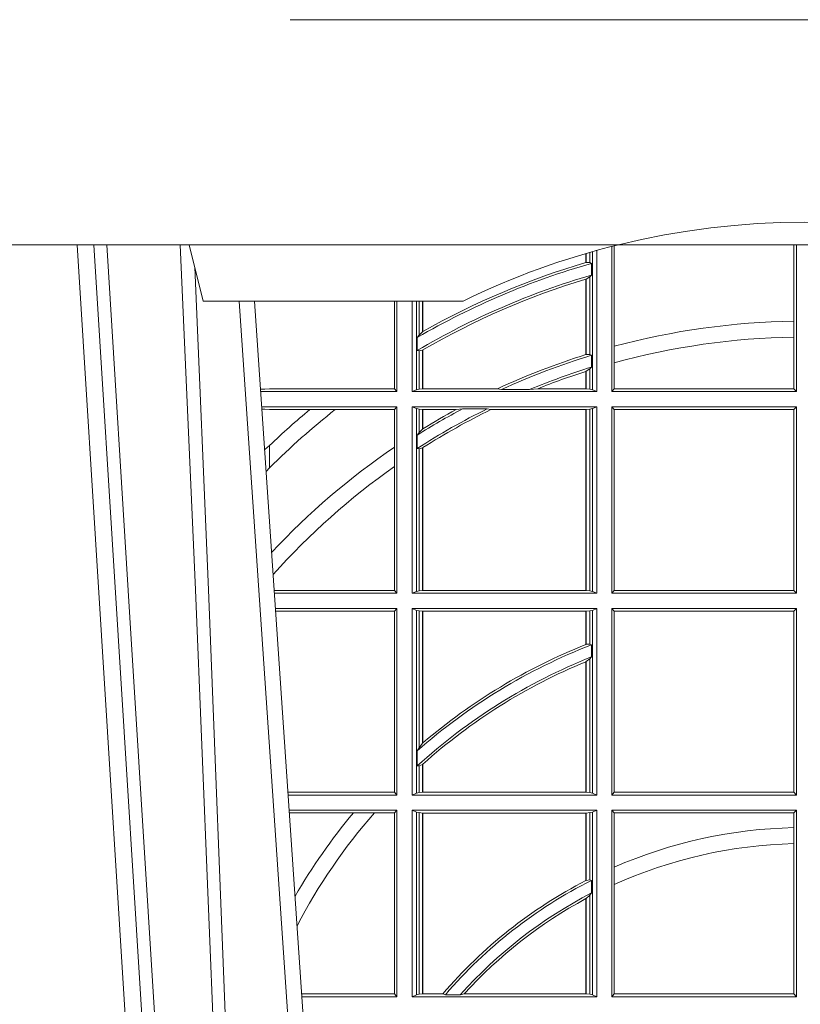
# Model space of a CAD drawing. Extents: x 211.6 to 229.8, y 143.4 to 165.6.
# Drawn here: x 222.3 to 222.4, y 159.1 to 159.3 of the extents above; entities that cross this region are included whole.
import ezdxf

# ---------------------------------------------------------------- set-up
doc = ezdxf.new("R2010")
doc.units = 0
doc.header["$LTSCALE"] = 0.02
doc.linetypes.add('VERDECKT2', pattern=[4.762499999999999, 3.175, -1.5875])
doc.layers.add('FRW-Rifi ST-B', color=7, linetype='Continuous', lineweight=15)

# ---------------------------------------------------------------- blocks, each defined once
blk = doc.blocks.new('ST-Halbblock_Schacht')
at = {"color": 8, "linetype": 'VERDECKT2', "lineweight": 13, "ltscale": 0.5}
blk.add_line((0.2087149385178861, 0), (-0.2086850614859941, 0), dxfattribs=at)
at = {"color": 0, "linetype": 'Continuous', "lineweight": 0}
for p, q in [((-0.1123765993788766, -0.3100000000000023), (-0.1291565198282001, -0.04000000000002046)), ((-0.1261747856886473, -0.04000000000002046), (-0.1093948652392669, -0.3100000000000023)), ((-0.08339023354136543, -0.3000000000000114), (-0.1003458537577444, -0.05000000000001137)), ((-0.09761359781299461, -0.05000000000001137), (-0.07997975278800595, -0.3100000000000023))]:
    blk.add_line(p, q, dxfattribs=at)
at = {"color": 0, "linetype": 'Continuous', "lineweight": 5}
for p in [(-0.1092500059602344, -0.04000000000002046), (-0.06056402167916985, -0.05000000000001137)]:
    blk.add_line(p, (-0.1067567259318025, -0.05000000000001137), dxfattribs=at)
at = {"color": 8, "linetype": 'Continuous', "lineweight": 13, "ltscale": 0.3}
blk.add_lwpolyline([(0.199700006007987, -0.03999996563027253), (-0.1997000060079301, -0.03999996189048716)], dxfattribs=at)
at = {"color": 0, "linetype": 'Continuous', "lineweight": 0}
for points in [[(-0.1238673275545921, -0.04000000000002046), (-0.1198005920787182, -0.1062357444278632), (-0.1149309355783998, -0.1841839747108054), (-0.107416853883251, -0.3026476286013349)], [(-0.1004231407502516, -0.3000000000000114), (-0.10177961182319, -0.2621380156617477), (-0.1047423515412333, -0.1841835751208691), (-0.1081188624241349, -0.1013386665827056), (-0.1108438096977693, -0.04000000000002046)], [(-0.1082503064843081, -0.04400957559744256), (-0.1057922478680666, -0.1013361035530522), (-0.1025300620575536, -0.1841835751208691), (-0.09966290385358434, -0.2621380156617477), (-0.0983501104620359, -0.3000000000000114)]]:
    blk.add_lwpolyline(points, dxfattribs=at)
at = {"color": 0, "linetype": 'VERDECKT2', "lineweight": 0, "ltscale": 0.5}
blk.add_arc((-5.960259841231164e-09, -0.1740000000000066), 0.138, 76.17131886879642, 103.8286800582279, dxfattribs=at)
at = {"color": 0, "linetype": 'Continuous', "lineweight": 5}
blk.add_arc((-5.960259841231164e-09, -0.1740000000000066), 0.138, 103.8286800582279, 116.0317844394418, dxfattribs=at)
blk = doc.blocks.new('Konus-ST_(Muffe)')
at = {"color": 7, "linetype": 'Continuous', "lineweight": 13}
blk.add_line((0.1834698989393928, -0.03999996563027253), (-0.1834698989393928, -0.03999996563027253), dxfattribs=at)
blk = doc.blocks.new('ST-Halbblock_SeitGitt')
at = {"color": 0, "linetype": 'Continuous', "lineweight": 0}
for p, q in [((0.3662692621349777, 0.3098141858144459), (0.3662692621350061, 0.2919466278816856)), ((0.3981606990331557, 0.2964064858223594), (0.3981606990331557, 0.3099999962713014)), ((0.3986499999649595, 0.2839000008370078), (0.3986499999649595, 0.3099999962713014)), ((0.3612307362258207, 0.3068373210097946), (0.3612307362258207, 0.3084422258901611)), ((0.361291987448908, 0.3068553216125167), (0.361291987448908, 0.3084601403311353)), ((0.3619115851819572, 0.3086396308329711), (0.3619115851819288, 0.3068185306455291)), ((0.3623848497867073, 0.308774619126865), (0.3623848497867357, 0.2842313207055724)), ((0.3631499983370077, 0.2839000008370078), (0.3631499983369793, 0.3089890085145726)), ((0.3658499993383657, 0.2839000008370078), (0.3658499993383373, 0.3097078025311362)), ((0.361291987448908, 0.3068553216125167), (0.3619115851819288, 0.3068185306455291)), ((0.3619115851819288, 0.3068185306455291), (0.3622348435222875, 0.3066920346881545)), ((0.3622348435222875, 0.3046101487542785), (0.3622348435222875, 0.3066920346881545)), ((0.3619115851819288, 0.3042956001426376), (0.3622348435222875, 0.3046101487542785)), ((0.3612307362258207, 0.2904761812950767), (0.3612307362258207, 0.3038752830888427)), ((0.3612919872159353, 0.3038936916603632), (0.3612307377657089, 0.3038752819955164)), ((0.361291987448908, 0.3038936860229171), (0.3619115851819288, 0.3042956001426376)), ((0.361291987448908, 0.2904953888918556), (0.361291987448908, 0.3038936860229171)), ((0.3619115851819288, 0.3042956001426376), (0.3619115851819288, 0.2904696247841514)), ((0.327230738103367, 0.2999999962713105), (0.327230738103367, 0.284389295365969)), ((0.3276499971747171, 0.2839000008370078), (0.3276499971746887, 0.2999999962713105)), ((0.3303499981760751, 0.2839000008370078), (0.3303499981760751, 0.299999996271282)), ((0.3311151504516374, 0.299999996271282), (0.3311151504516374, 0.2842313207055724)), ((0.331588411331154, 0.2939399264122642), (0.3315884113311256, 0.2999999962713105)), ((0.3322080090642032, 0.2999999962713105), (0.3322080090641748, 0.2945340208079017)), ((0.3322692602872905, 0.2999999962713105), (0.3322692602872621, 0.2945687330629028)), ((0.3981606990331557, 0.2935670695568717), (0.3981606990331557, 0.2964064858223594)), ((0.331588411331154, 0.2939399264122642), (0.3322080090641748, 0.2945340208079017)), ((0.3312651529907953, 0.2935095808769859), (0.331588411331154, 0.2939399264122642)), ((0.3312651529907953, 0.2935095808769859), (0.3312651529907953, 0.2911917425061858)), ((0.3981606990331557, 0.284389295365969), (0.3981606990331557, 0.2935670695568717)), ((0.3312651529907953, 0.2911917425061858), (0.331588411331154, 0.2911375693346656)), ((0.331588411331154, 0.2911375693346656), (0.3322080090641748, 0.2912589392925895)), ((0.331588411331154, 0.2843315533663429), (0.331588411331154, 0.2911375693346656)), ((0.3322080090641748, 0.2912589392925895), (0.3322080090641748, 0.2843992493416465)), ((0.3322692602872621, 0.2912946275736488), (0.3322692602872621, 0.2843992493416465)), ((0.3662692621350061, 0.2919466278816856), (0.3662692621350061, 0.2890034622813857)), ((0.3612919872159353, 0.2904953922820255), (0.3612307377657089, 0.2904761777610361)), ((0.3619115851819288, 0.2904696247841514), (0.361291987448908, 0.2904953888918556)), ((0.3622348435222875, 0.2903482548262275), (0.3619115851819288, 0.2904696247841514)), ((0.3622348435222875, 0.2882550738121665), (0.3622348435222875, 0.2903482548262275)), ((0.3662692621350061, 0.2890034622813857), (0.3662692621350061, 0.284389295365969)), ((0.3612307362258207, 0.2843992493416465), (0.3612307362258207, 0.2874971038962997)), ((0.3619115851819288, 0.2879327467943824), (0.361291987448908, 0.2875167883302367)), ((0.361291987448908, 0.2843992493416465), (0.361291987448908, 0.2875167883302367)), ((0.3622348435222875, 0.2882550738121665), (0.3619115851819288, 0.2879327467943824)), ((0.3619115851819288, 0.2879327467943824), (0.3619115851819288, 0.2843315533663429)), ((0.3034476135078137, 0.2843531879119894), (0.3042177870869409, 0.2843384004499114)), ((0.3042177870869409, 0.2843384004499114), (0.3034517939161674, 0.2842915504090229)), ((0.3276499971747171, 0.2839000008370078), (0.3034783497795388, 0.2839000008370078)), ((0.3050500020384561, 0.284389295365969), (0.3042177870869409, 0.2843384004499114)), ((0.327230738103367, 0.284389295365969), (0.3050500020384561, 0.284389295365969)), ((0.327230738103367, 0.284389295365969), (0.3276499971747171, 0.2839000008370078)), ((0.3311151504516374, 0.2842313207055724), (0.3303499981760751, 0.2839000008370078)), ((0.3631499983370077, 0.2839000008370078), (0.3303499981760751, 0.2839000008370078)), ((0.331588411331154, 0.2843315533663429), (0.3311151504516374, 0.2842313207055724)), ((0.3322080090641748, 0.2843992493416465), (0.331588411331154, 0.2843315533663429)), ((0.3322692602872621, 0.2843992493416465), (0.3322080090641748, 0.2843992493416465)), ((0.3455313049256574, 0.2843992493416465), (0.3322692602872621, 0.2843992493416465)), ((0.3462378621101152, 0.2842630899812377), (0.3455313049256574, 0.2843992493416465)), ((0.3512314908206235, 0.2842630899812377), (0.3462378621101152, 0.2842630899812377)), ((0.3512314908206235, 0.2842630899812377), (0.3526711106300127, 0.2843992493416465)), ((0.3612307362258207, 0.2843992493416465), (0.3526711106300127, 0.2843992493416465)), ((0.361291987448908, 0.2843992493416465), (0.3612307362258207, 0.2843992493416465)), ((0.3619115851819288, 0.2843315533663429), (0.361291987448908, 0.2843992493416465)), ((0.3623848497867357, 0.2842313207055724), (0.3619115851819288, 0.2843315533663429)), ((0.3623848497867357, 0.2842313207055724), (0.3631499983370077, 0.2839000008370078)), ((0.3658499993383657, 0.2839000008370078), (0.3662692621350061, 0.284389295365969)), ((0.3658499993383657, 0.2839000008370078), (0.3986499999649595, 0.2839000008370078)), ((0.3662692621350061, 0.284389295365969), (0.3981606990331557, 0.284389295365969)), ((0.3981606990331557, 0.284389295365969), (0.3986499999649595, 0.2839000008370078)), ((0.3276499971747171, 0.2811999998356498), (0.3036614705457907, 0.2811999998356214)), ((0.3042177870869409, 0.2807616002227462), (0.3036890104285419, 0.2807939415137639)), ((0.3036918887750062, 0.2807515020980702), (0.3042177870869409, 0.2807616002227462)), ((0.3050500020384561, 0.280710697856108), (0.3042177870869409, 0.2807616002227462)), ((0.3121969044208299, 0.280710697856108), (0.3050500020384561, 0.280710697856108)), ((0.3167104884981882, 0.280710697856108), (0.3121969044208299, 0.280710697856108)), ((0.327230738103367, 0.280710697856108), (0.3167104884981882, 0.280710697856108)), ((0.327230738103367, 0.280710697856108), (0.3276499971747171, 0.2811999998356498)), ((0.327230738103367, 0.280710697856108), (0.327230738103367, 0.2740236304070152)), ((0.3276499971747171, 0.2480499974753059), (0.3276499971747171, 0.2811999998356498)), ((0.3631499983370077, 0.2811999998356498), (0.3303499981760751, 0.2811999998356498)), ((0.3303499981760751, 0.2480499974753059), (0.3303499981760751, 0.2811999998356498)), ((0.3311151504516374, 0.2808686799670852), (0.3303499981760751, 0.2811999998356498)), ((0.3311151504516374, 0.2808686799670852), (0.3311151504516374, 0.2483813173438705)), ((0.331588411331154, 0.2807684398557342), (0.3311151504516374, 0.2808686799670852)), ((0.3322080090641748, 0.2807007513310111), (0.331588411331154, 0.2807684398557342)), ((0.331588411331154, 0.2766144580508865), (0.331588411331154, 0.2807684398557342)), ((0.3322692602872621, 0.2807007513310111), (0.3322080090641748, 0.2807007513310111)), ((0.3322080090641748, 0.2807007513310111), (0.3322080090641748, 0.2772436819340385)), ((0.3381812140345346, 0.2807007513310111), (0.3322692602872621, 0.2807007513310111)), ((0.3322692602872621, 0.2807007513310111), (0.3322692602872621, 0.2772813222672141)), ((0.3393192119896185, 0.2808369032408393), (0.3381812140345346, 0.2807007513310111)), ((0.3436958432197343, 0.2808369032408393), (0.3393192119896185, 0.2808369032408393)), ((0.3436958432197343, 0.2808369032408393), (0.3443695507943403, 0.2807007513310111)), ((0.3612307362258207, 0.2807007513310111), (0.3443695507943403, 0.2807007513310111)), ((0.361291987448908, 0.2807007513310111), (0.3612307362258207, 0.2807007513310111)), ((0.3612307362258207, 0.2485492459799445), (0.3612307362258207, 0.2807007513310111)), ((0.3619115851819288, 0.2807684398557342), (0.361291987448908, 0.2807007513310111)), ((0.361291987448908, 0.2485492459799445), (0.361291987448908, 0.2807007513310111)), ((0.3623848497867357, 0.2808686799670852), (0.3619115851819288, 0.2807684398557342)), ((0.3619115851819288, 0.2807684398557342), (0.3619115851819288, 0.2484815574552215)), ((0.3623848497867357, 0.2808686799670852), (0.3631499983370077, 0.2811999998356498)), ((0.3623848497867357, 0.2808686799670852), (0.3623848497867357, 0.2483813173438705)), ((0.3631499983370077, 0.2480499974753059), (0.3631499983370077, 0.2811999998356498)), ((0.3658499993383657, 0.2811999998356498), (0.3986499999649595, 0.2811999998356498)), ((0.3658499993383657, 0.2480499974753059), (0.3658499993383657, 0.2811999998356498)), ((0.3658499993383657, 0.2811999998356498), (0.3662692621350061, 0.280710697856108)), ((0.3662692621350061, 0.280710697856108), (0.3662692621350061, 0.2485392994548477)), ((0.3662692621350061, 0.280710697856108), (0.3981606990331557, 0.280710697856108)), ((0.3981606990331557, 0.280710697856108), (0.3986499999649595, 0.2811999998356498)), ((0.3981606990331557, 0.2485392994548477), (0.3981606990331557, 0.280710697856108)), ((0.3986499999649595, 0.2480499974753059), (0.3986499999649595, 0.2811999998356498)), ((0.331588411331154, 0.2766144580508865), (0.3312651529907953, 0.2761628187562621)), ((0.3322080090641748, 0.2772436819340385), (0.331588411331154, 0.2766144580508865)), ((0.3312651529907953, 0.2761628187562621), (0.3312651529907953, 0.2737919471527732)), ((0.3050500020384561, 0.2703750065828956), (0.3050500020384561, 0.2743409953381217)), ((0.327230738103367, 0.2740236304070152), (0.327230738103367, 0.2705723948146499)), ((0.331588411331154, 0.2737488231922782), (0.3312651529907953, 0.2737919471527732)), ((0.3322080090641748, 0.2738964638973869), (0.331588411331154, 0.2737488231922782)), ((0.331588411331154, 0.2484815574552215), (0.331588411331154, 0.2737488231922782)), ((0.3322080090641748, 0.2738964638973869), (0.3322080090641748, 0.2485492459799445)), ((0.3322692602872621, 0.2739352814222968), (0.3322692602872621, 0.2485492459799445)), ((0.3050500020384561, 0.2703750065828956), (0.3044417984562244, 0.269694553552398)), ((0.327230738103367, 0.2705723948146499), (0.327230738103367, 0.2485392994548477)), ((0.327230738103367, 0.2485392994548477), (0.3058766002723985, 0.2485392994548477)), ((0.327230738103367, 0.2485392994548477), (0.3276499971747171, 0.2480499974753059)), ((0.3322080090641748, 0.2485492459799445), (0.331588411331154, 0.2484815574552215)), ((0.3322692602872621, 0.2485492459799445), (0.3322080090641748, 0.2485492459799445)), ((0.3612307362258207, 0.2485492459799445), (0.3322692602872621, 0.2485492459799445)), ((0.361291987448908, 0.2485492459799445), (0.3612307362258207, 0.2485492459799445)), ((0.3619115851819288, 0.2484815574552215), (0.361291987448908, 0.2485492459799445)), ((0.3658499993383657, 0.2480499974753059), (0.3662692621350061, 0.2485392994548477)), ((0.3662692621350061, 0.2485392994548477), (0.3981606990331557, 0.2485392994548477)), ((0.3981606990331557, 0.2485392994548477), (0.3986499999649595, 0.2480499974753059)), ((0.3276499971747171, 0.2480499974753059), (0.3059097859465396, 0.2480499974753059)), ((0.3311151504516374, 0.2483813173438705), (0.3303499981760751, 0.2480499974753059)), ((0.3631499983370077, 0.2480499974753059), (0.3303499981760751, 0.2480499974753059)), ((0.331588411331154, 0.2484815574552215), (0.3311151504516374, 0.2483813173438705)), ((0.3623848497867357, 0.2483813173438705), (0.3619115851819288, 0.2484815574552215)), ((0.3623848497867357, 0.2483813173438705), (0.3631499983370077, 0.2480499974753059)), ((0.3658499993383657, 0.2480499974753059), (0.3986499999649595, 0.2480499974753059)), ((0.3276499971747171, 0.2453499964739478), (0.3060929067127915, 0.2453499964739194)), ((0.327230738103367, 0.2448606944944061), (0.3276499971747171, 0.2453499964739478)), ((0.3276499971747171, 0.2121999978388942), (0.3276499971747171, 0.2453499964739478)), ((0.3631499983370077, 0.2453499964739478), (0.3303499981760751, 0.2453499964739478)), ((0.3303499981760751, 0.2121999978388942), (0.3303499981760751, 0.2453499964739478)), ((0.3311151504516374, 0.2450186766053832), (0.3303499981760751, 0.2453499964739478)), ((0.3311151504516374, 0.2450186766053832), (0.3311151504516374, 0.2125313177074588)), ((0.331588411331154, 0.2449184364940322), (0.3311151504516374, 0.2450186766053832)), ((0.3623848497867357, 0.2450186766053832), (0.3619115851819288, 0.2449184364940322)), ((0.3623848497867357, 0.2450186766053832), (0.3631499983370077, 0.2453499964739478)), ((0.3623848497867357, 0.2450186766053832), (0.3623848497867357, 0.2125313177074588)), ((0.3631499983370077, 0.2121999978388942), (0.3631499983370077, 0.2453499964739478)), ((0.3658499993383657, 0.2453499964739478), (0.3986499999649595, 0.2453499964739478)), ((0.3658499993383657, 0.2121999978388942), (0.3658499993383657, 0.2453499964739478)), ((0.3658499993383657, 0.2453499964739478), (0.3662692621350061, 0.2448606944944061)), ((0.3981606990331557, 0.2448606944944061), (0.3986499999649595, 0.2453499964739478)), ((0.3986499999649595, 0.2121999978388942), (0.3986499999649595, 0.2453499964739478)), ((0.327230738103367, 0.2448606944944061), (0.3061260923869611, 0.2448606944944061)), ((0.327230738103367, 0.2448606944944061), (0.327230738103367, 0.212689299818436)), ((0.3322080090641748, 0.2448507479693092), (0.331588411331154, 0.2449184364940322)), ((0.331588411331154, 0.220611587848822), (0.331588411331154, 0.2449184364940322)), ((0.3322692602872621, 0.2448507479693092), (0.3322080090641748, 0.2448507479693092)), ((0.3322080090641748, 0.2448507479693092), (0.3322080090641748, 0.2214209704960979)), ((0.3612307362258207, 0.2448507479693092), (0.3322692602872621, 0.2448507479693092)), ((0.3322692602872621, 0.2448507479693092), (0.3322692602872621, 0.2214732139672435)), ((0.361291987448908, 0.2448507479693092), (0.3612307362258207, 0.2448507479693092)), ((0.3612307362258207, 0.2389556027318633), (0.3612307362258207, 0.2448507479693092)), ((0.3619115851819288, 0.2449184364940322), (0.361291987448908, 0.2448507479693092)), ((0.361291987448908, 0.2389800704385436), (0.361291987448908, 0.2448507479693092)), ((0.3619115851819288, 0.2449184364940322), (0.3619115851819288, 0.2390010289217628)), ((0.3662692621350061, 0.2448606944944061), (0.3662692621350061, 0.212689299818436)), ((0.3662692621350061, 0.2448606944944061), (0.3981606990331557, 0.2448606944944061)), ((0.3981606990331557, 0.212689299818436), (0.3981606990331557, 0.2448606944944061)), ((0.3612919872159353, 0.2389800700823628), (0.3612307377657089, 0.2389556009356397)), ((0.3619115851819288, 0.2390010289217628), (0.361291987448908, 0.2389800704385436)), ((0.3622348435222875, 0.2389009452726043), (0.3619115851819288, 0.2390010289217628)), ((0.3622348435222875, 0.2367512143518127), (0.3622348435222875, 0.2389009452726043)), ((0.3619115851819288, 0.236394268211285), (0.361291987448908, 0.2359163171912826)), ((0.3622348435222875, 0.2367512143518127), (0.3619115851819288, 0.236394268211285)), ((0.3619115851819288, 0.236394268211285), (0.3619115851819288, 0.2126315540935195)), ((0.3612307362258207, 0.2126992463435329), (0.3612307362258207, 0.2358910522724784)), ((0.361291987448908, 0.2126992463435329), (0.361291987448908, 0.2359163171912826)), ((0.331588411331154, 0.220611587848822), (0.3312651529907953, 0.2200481972958244)), ((0.3322080090641748, 0.2214209704960979), (0.331588411331154, 0.220611587848822)), ((0.3322692622342345, 0.2214732123991894), (0.3322080127840081, 0.2214209720218037)), ((0.3312651529907953, 0.2200481972958244), (0.3312651529907953, 0.2173625945414699)), ((0.331588411331154, 0.217371483084122), (0.3312651529907953, 0.2173625945414699)), ((0.3322080090641748, 0.2176494009162582), (0.331588411331154, 0.217371483084122)), ((0.331588411331154, 0.2126315540935195), (0.331588411331154, 0.217371483084122)), ((0.3322080090641748, 0.2176494009162582), (0.3322080090641748, 0.2126992463435329)), ((0.3322692602872621, 0.2177042446400321), (0.3322692602872621, 0.2126992463435329)), ((0.327230738103367, 0.212689299818436), (0.3083080361867871, 0.2126892998184076)), ((0.3276499971747171, 0.2121999978388942), (0.3083412218608999, 0.2121999978388658)), ((0.327230738103367, 0.212689299818436), (0.3276499971747171, 0.2121999978388942)), ((0.3311151504516374, 0.2125313177074588), (0.3303499981760751, 0.2121999978388942)), ((0.3631499983370077, 0.2121999978388942), (0.3303499981760751, 0.2121999978388942)), ((0.331588411331154, 0.2126315540935195), (0.3311151504516374, 0.2125313177074588)), ((0.3322080090641748, 0.2126992463435329), (0.331588411331154, 0.2126315540935195)), ((0.3322692602872621, 0.2126992463435329), (0.3322080090641748, 0.2126992463435329)), ((0.3612307362258207, 0.2126992463435329), (0.3322692602872621, 0.2126992463435329)), ((0.361291987448908, 0.2126992463435329), (0.3612307362258207, 0.2126992463435329)), ((0.3619115851819288, 0.2126315540935195), (0.361291987448908, 0.2126992463435329)), ((0.3623848497867357, 0.2125313177074588), (0.3619115851819288, 0.2126315540935195)), ((0.3623848497867357, 0.2125313177074588), (0.3631499983370077, 0.2121999978388942)), ((0.3658499993383657, 0.2121999978388942), (0.3662692621350061, 0.212689299818436)), ((0.3658499993383657, 0.2121999978388942), (0.3986499999649595, 0.2121999978388942)), ((0.3662692621350061, 0.212689299818436), (0.3981606990331557, 0.212689299818436)), ((0.3981606990331557, 0.212689299818436), (0.3986499999649595, 0.2121999978388942)), ((0.3276499971747171, 0.2094999968375362), (0.3085243426271518, 0.2094999968375362)), ((0.3199187234043848, 0.2090106985832847), (0.3085575280486523, 0.2090106985832563)), ((0.3236576631665002, 0.2090106985832847), (0.3199187234043848, 0.2090106985832847)), ((0.327230738103367, 0.2090106985832847), (0.3236576631665002, 0.2090106985832847)), ((0.327230738103367, 0.2090106985832847), (0.3276499971747171, 0.2094999968375362)), ((0.327230738103367, 0.2090106985832847), (0.327230738103367, 0.1768392986686251)), ((0.3276499971747171, 0.1763499977368213), (0.3276499971747171, 0.2094999968375362)), ((0.3631499983370077, 0.2094999968375362), (0.3303499981760751, 0.2094999968375362)), ((0.3303499981760751, 0.1763499977368213), (0.3303499981760751, 0.2094999968375362)), ((0.3311151504516374, 0.2091686769689716), (0.3303499981760751, 0.2094999968375362)), ((0.3311151504516374, 0.2091686769689716), (0.3311151504516374, 0.1766813171397246)), ((0.331588411331154, 0.2090684405829109), (0.3311151504516374, 0.2091686769689716)), ((0.3322080090641748, 0.2090007483328975), (0.331588411331154, 0.2090684405829109)), ((0.331588411331154, 0.1767815555048458), (0.331588411331154, 0.2090684405829109)), ((0.3322692602872621, 0.2090007483328975), (0.3322080090641748, 0.2090007483328975)), ((0.3322080090641748, 0.2090007483328975), (0.3322080090641748, 0.1768492475220285)), ((0.3612307362258207, 0.2090007483328975), (0.3322692602872621, 0.2090007483328975)), ((0.3322692602872621, 0.2090007483328975), (0.3322692602872621, 0.1768492475220285)), ((0.361291987448908, 0.2090007483328975), (0.3612307362258207, 0.2090007483328975)), ((0.3612307362258207, 0.1969907067085899), (0.3612307362258207, 0.2090007483328975)), ((0.3619115851819288, 0.2090684405829109), (0.361291987448908, 0.2090007483328975)), ((0.361291987448908, 0.1970223418738044), (0.361291987448908, 0.2090007483328975)), ((0.3623848497867357, 0.2091686769689716), (0.3619115851819288, 0.2090684405829109)), ((0.3619115851819288, 0.2090684405829109), (0.3619115851819288, 0.1971049967523015)), ((0.3623848497867357, 0.2091686769689716), (0.3631499983370077, 0.2094999968375362)), ((0.3623848497867357, 0.2091686769689716), (0.3623848497867357, 0.1766813171397246)), ((0.3631499983370077, 0.1763499977368213), (0.3631499983370077, 0.2094999968375362)), ((0.3658499993383657, 0.2094999968375362), (0.3986499999649595, 0.2094999968375362)), ((0.3658499993383657, 0.1763499977368213), (0.3658499993383657, 0.2094999968375362)), ((0.3658499993383657, 0.2094999968375362), (0.3662692621350061, 0.2090106985832847)), ((0.3662692621350061, 0.2090106985832847), (0.3662692621350061, 0.199387979444424)), ((0.3662692621350061, 0.2090106985832847), (0.3981606990331557, 0.2090106985832847)), ((0.3981606990331557, 0.2090106985832847), (0.3986499999649595, 0.2094999968375362)), ((0.3981606990331557, 0.2063995196785129), (0.3981606990331557, 0.2090106985832847)), ((0.3986499999649595, 0.1763499977368213), (0.3986499999649595, 0.2094999968375362)), ((0.3981606990331557, 0.2035596992190278), (0.3981606990331557, 0.2063995196785129)), ((0.3981606990331557, 0.1768392986686251), (0.3981606990331557, 0.2035596992190278)), ((0.3662692621350061, 0.199387979444424), (0.3662692621350061, 0.1962805825586713)), ((0.3612919872159353, 0.1970223410674521), (0.3612307377657089, 0.196990707550242)), ((0.361291987448908, 0.1970223418738044), (0.3619115851819288, 0.1971049967523015)), ((0.3619115851819288, 0.1971049967523015), (0.3622348435222875, 0.1970319438095487)), ((0.3622348435222875, 0.1947859364862836), (0.3622348435222875, 0.1970319438095487)), ((0.3662692621350061, 0.1962805825586713), (0.3662692621350061, 0.1768392986686251)), ((0.361291987448908, 0.1938126559670366), (0.3619115851819288, 0.1943789820487893)), ((0.3619115851819288, 0.1943789820487893), (0.3622348435222875, 0.1947859364862836)), ((0.3619115851819288, 0.1943789820487893), (0.3619115851819288, 0.1767815555048458)), ((0.3612307362258207, 0.1768492475220285), (0.3612307362258207, 0.1937796070541538)), ((0.3612919872159353, 0.193812655323427), (0.3612307377657089, 0.1937796073007689)), ((0.361291987448908, 0.1768492475220285), (0.361291987448908, 0.1938126559670366)), ((0.327230738103367, 0.1768392986686251), (0.3107394722037498, 0.1768392986686251)), ((0.327230738103367, 0.1768392986686251), (0.3276499971747171, 0.1763499977368213)), ((0.331588411331154, 0.1767815555048458), (0.3311151504516374, 0.1766813171397246)), ((0.3322080090641748, 0.1768492475220285), (0.331588411331154, 0.1767815555048458)), ((0.3322692602872621, 0.1768492475220285), (0.3322080090641748, 0.1768492475220285)), ((0.33582662194965, 0.1768492475220285), (0.3322692602872621, 0.1768492475220285)), ((0.33582662194965, 0.1768492475220285), (0.3362624287605058, 0.1767130885108656)), ((0.3396102018654119, 0.1768492475220285), (0.3389223642647039, 0.1767130885108656)), ((0.3612307362258207, 0.1768492475220285), (0.3396102018654119, 0.1768492475220285)), ((0.361291987448908, 0.1768492475220285), (0.3612307362258207, 0.1768492475220285)), ((0.3619115851819288, 0.1767815555048458), (0.361291987448908, 0.1768492475220285)), ((0.3623848497867357, 0.1766813171397246), (0.3619115851819288, 0.1767815555048458)), ((0.3658499993383657, 0.1763499977368213), (0.3662692621350061, 0.1768392986686251)), ((0.3662692621350061, 0.1768392986686251), (0.3981606990331557, 0.1768392986686251)), ((0.3981606990331557, 0.1768392986686251), (0.3986499999649595, 0.1763499977368213)), ((0.3276499971747171, 0.1763499977368213), (0.310772657806865, 0.1763499977368213)), ((0.3311151504516374, 0.1766813171397246), (0.3303499981760751, 0.1763499977368213)), ((0.3631499983370077, 0.1763499977368213), (0.3303499981760751, 0.1763499977368213)), ((0.3389223642647039, 0.1767130885108656), (0.3362624287605058, 0.1767130885108656)), ((0.3623848497867357, 0.1766813171397246), (0.3631499983370077, 0.1763499977368213)), ((0.3658499993383657, 0.1763499977368213), (0.3986499999649595, 0.1763499977368213))]:
    blk.add_line(p, q, dxfattribs=at)
for points in [[(0.361291987448908, 0.3068553216125167), (0.3612843319773447, 0.3068530715371764), (0.361276672780491, 0.3068508214618362), (0.3612690173089277, 0.3068485713864959), (0.3612613618373643, 0.3068463213111556), (0.361253706365801, 0.3068440712358154), (0.3612460508942377, 0.3068418211604751), (0.361238391697384, 0.3068395710851348), (0.3612307362258207, 0.3068373210097946)], [(0.3322692602872621, 0.2945687330629028), (0.3322616085409891, 0.2945643968249954), (0.3322539493441354, 0.2945600605870879), (0.3322462901472818, 0.2945557168985999), (0.3322386384010088, 0.2945513806606925), (0.3322309792041551, 0.2945470444227851), (0.3322233200073015, 0.2945427007342971), (0.3322156682610284, 0.2945383570458091), (0.3322080090641748, 0.2945340208079017)], [(0.3322692602872621, 0.2912946275736488), (0.3322616085409891, 0.2912901721264518), (0.3322539493441354, 0.2912857092286742), (0.3322462901472818, 0.2912812463308967), (0.3322386384010088, 0.2912767908836997), (0.3322309792041551, 0.2912723279859222), (0.3322233200073015, 0.2912678650881446), (0.3322156682610284, 0.2912634021903671), (0.3322080090641748, 0.2912589392925895)], [(0.3612307362258207, 0.2874971038962997), (0.361238391697384, 0.2874995625878967), (0.3612460508942377, 0.2875020287300742), (0.361253706365801, 0.2875044874216712), (0.3612613618373643, 0.2875069461132682), (0.3612690173089277, 0.2875094122554458), (0.361276672780491, 0.2875118709470428), (0.3612843319773447, 0.2875143296386398), (0.361291987448908, 0.2875167883302367)], [(0.3322080090641748, 0.2772436819340385), (0.3322156682610284, 0.2772483832503951), (0.3322233200073015, 0.2772530920173324), (0.3322309792041551, 0.2772578007842696), (0.3322386384010088, 0.2772625021006263), (0.3322462901472818, 0.2772672108675636), (0.3322539493441354, 0.2772719121839202), (0.3322616085409891, 0.2772766135002769), (0.3322692602872621, 0.2772813222672141)], [(0.3050500020384561, 0.2743409953381217), (0.3041782316111039, 0.2735806815987019)], [(0.3322080090641748, 0.2738964638973869), (0.3322156682610284, 0.2739013142253555), (0.3322233200073015, 0.2739061720039047), (0.3322309792041551, 0.2739110223318733), (0.3322386384010088, 0.2739158726598419), (0.3322462901472818, 0.273920730438391), (0.3322539493441354, 0.2739255807663596), (0.3322616085409891, 0.2739304310943282), (0.3322692602872621, 0.2739352814222968)], [(0.3612307362258207, 0.2358910522724784), (0.361238391697384, 0.2358942113186515), (0.3612460471689474, 0.2358973703648246), (0.3612537026405107, 0.2359005294109977), (0.3612613618373643, 0.2359036884571708), (0.3612690173089277, 0.2359068475033439), (0.361276672780491, 0.235910006549517), (0.3612843319773447, 0.2359131618703998), (0.361291987448908, 0.2359163171912826)], [(0.3322080090641748, 0.2176494009162582), (0.3322156682610284, 0.2176562591756976), (0.3322233200073015, 0.2176631137098468), (0.3322309792041551, 0.2176699719692863), (0.3322386309504282, 0.2176768265034354), (0.3322462901472818, 0.2176836810375846), (0.3322539493441354, 0.2176905355717338), (0.3322616010904085, 0.217697390105883), (0.3322692602872621, 0.2177042446400321)]]:
    blk.add_lwpolyline(points, dxfattribs=at)
for centre, radius, start, end in [((0.3999999999999773, 0.1749999977018035), 0.1370000000000011, 106.0012346901058, 120.1134750070215), ((0.3999999999999773, 0.1749999977018035), 0.1374195608716612, 106.386971819397, 119.5297571467626), ((0.3999999999999773, 0.1749999977018035), 0.1350000000000001, 106.2448007233376, 120.6070282140208), ((0.3999999999999773, 0.1749999977018035), 0.1345804391283391, 106.7427451155832, 120.216795162384), ((0.3999999999999773, 0.1669999977017937), 0.1294195608716609, 90.81431067693559, 105.1075013241933), ((0.3999999999999773, 0.1669999977017937), 0.1265804391283387, 90.83257643824496, 105.4547170610942), ((0.3999999999999773, 0.1669999977017937), 0.1294195608716611, 107.4313347371589, 114.8894706227222), ((0.3999999999999773, 0.1669999977017937), 0.1289999999999997, 107.0228548721195, 114.6302491962806), ((0.3999999999999773, 0.1669999977017937), 0.1270000000000009, 107.2993132499804, 112.5819221024078), ((0.3999999999999773, 0.1669999977017937), 0.1265804391283389, 107.8352859880897, 111.9565681604151), ((0.3999999999999773, 0.1749999977018035), 0.134580439128339, 128.234592302065, 134.8720551338144), ((0.3999999999999773, 0.1749999977018035), 0.1374195608716611, 129.7129548189588, 133.7053304296087), ((0.3999999999999773, 0.1669999977017937), 0.1269999999999999, 116.3171697212964, 122.7666768949521), ((0.3999999999999773, 0.1669999977017937), 0.1289999999999998, 118.0598561293284, 122.196748267631), ((0.3999999999999773, 0.1669999977017937), 0.1265804391283388, 116.0711506209902, 122.3493779116381), ((0.3999999999999773, 0.1669999977017937), 0.1294195608716611, 118.5328037161147, 121.556718295181), ((0.3999999999999773, 0.1669999977017937), 0.129419560871661, 124.2132106489165, 136.9564495712632), ((0.3999999999999773, 0.1669999977017937), 0.1265804391283389, 125.091615853088, 138.1701530609932), ((0.3999999999999773, 0.1419999977017881), 0.1039999999999998, 111.2923294964397, 131.3694615618354), ((0.3999999999999773, 0.1419999977017881), 0.1044195608716609, 111.79479714909, 130.4391663815401), ((0.3999999999999773, 0.1419999977017881), 0.1020000000000005, 111.7308280203258, 132.3665399180211), ((0.3999999999999773, 0.1419999977017881), 0.1015804391283388, 112.4365886808177, 131.8182195814017), ((0.3999999999999773, 0.1419999977017881), 0.1044195608716611, 140.077959769809, 150.008490220105), ((0.3999999999999773, 0.1419999977017881), 0.101580439128339, 138.7244413865624, 152.4739404604084), ((0.3999999999999773, 0.1219999977018063), 0.08441956087166094, 91.24843721857299, 113.5507177962985), ((0.3999999999999773, 0.1219999977018063), 0.08158043912833889, 91.2918919483451, 114.4227502227384), ((0.3999999999999773, 0.1219999977018063), 0.084419560871661, 117.338400222379, 139.4793513633966), ((0.3999999999999773, 0.1219999977018063), 0.0840000000000004, 116.7170730433849, 139.3568143727814), ((0.3999999999999773, 0.1219999977018063), 0.08199999999999995, 117.4226474925232, 138.1461503179463), ((0.3999999999999773, 0.1219999977018063), 0.0815804391283388, 118.3741588515151, 137.7525897711913)]:
    blk.add_arc(centre, radius, start, end, dxfattribs=at)
blk = doc.blocks.new('QuadroControl-ST_0.5')
at = {"color": 0}
for name, p in [('Konus-ST_(Muffe)', (0, 0)), ('ST-Halbblock_Schacht', (-1.493851596023887e-05, 0)), ('ST-Halbblock_SeitGitt', (-0.4000149467411518, -0.3500000000000227))]:
    blk.add_blockref(name, p, dxfattribs=at)

msp = doc.modelspace()

# ---------------------------------------------------------------- block references
at = {"layer": 'FRW-Rifi ST-B'}
msp.add_blockref('QuadroControl-ST_0.5', (222.3981681203889, 159.3186643781786), dxfattribs=at)

doc.saveas('drawing.dxf')
